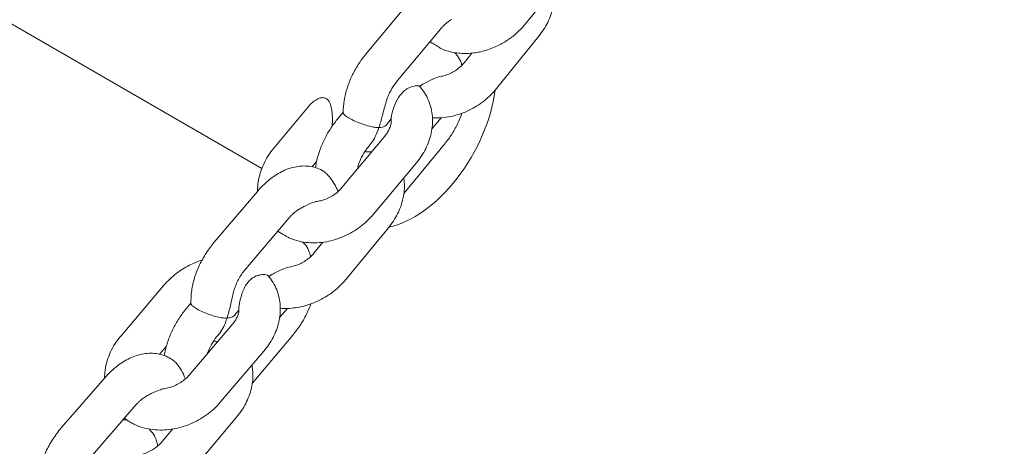
# Model space of a CAD drawing. Units: millimetres. Extents: x 38535 to 117307, y 0 to 83862.
# Drawn here: x 76267 to 76410, y 79043 to 79105 of the extents above; entities that cross this region are included whole.
import ezdxf

# ---------------------------------------------------------------- set-up
doc = ezdxf.new("R2010")
doc.units = ezdxf.units.MM

# ---------------------------------------------------------------- blocks, each defined once
blk = doc.blocks.new('A$C74413DC2')
at = {"color": 0, "linetype": 'Continuous', "lineweight": 0, "extrusion": (-5.55112e-17, 0.816497, 0.57735)}
for p, q in [((28978.3, 25712.96), (28849.45, 25787.35)), ((29016.57, 25733.92), (29022.74, 25741.47)), ((28999.64, 25737.03), (28993.42, 25729.56)), ((29004.25, 25733.18), (28998.02, 25725.72)), ((29012.41, 25724.59), (29018.55, 25732.18)), ((29007.75, 25728.36), (29008.84, 25729.71)), ((28985.15, 25722.02), (28980.04, 25715.9)), ((28990.12, 25721.12), (28989.27, 25720.09)), ((28997.1, 25720.15), (28996.4, 25719.3)), ((29003.04, 25718.75), (29004.35, 25720.32)), ((28989.94, 25710.18), (28996.17, 25717.65)), ((28994.19, 25716.62), (28993.89, 25716.27)), ((28998.95, 25709.35), (29004.86, 25716.51)), ((28986.27, 25714), (28985.61, 25713.21)), ((28994.55, 25706.34), (29000.77, 25713.8)), ((28977.67, 25709.64), (28971.39, 25702.27)), ((28982.24, 25705.75), (28975.96, 25698.38)), ((28990.51, 25696.85), (28996.7, 25704.36)), ((28985.88, 25700.67), (28987.18, 25702.25)), ((28964.13, 25696.05), (28957.85, 25688.67)), ((28968, 25693.41), (28967.35, 25692.63)), ((28974.98, 25692.38), (28974.4, 25691.69)), ((28980.89, 25691.3), (28982.03, 25692.64)), ((28967.75, 25682.96), (28974.03, 25690.33)), ((28972.17, 25689.04), (28971.94, 25688.77)), ((28976.92, 25681.75), (28982.82, 25688.75)), ((28964.44, 25687.16), (28963.45, 25685.99)), ((28972.32, 25679.07), (28978.6, 25686.44)), ((28955.49, 25682.56), (28949.16, 25675.28)), ((28960.02, 25678.63), (28953.69, 25671.34)), ((28968.38, 25669.42), (28974.64, 25676.84)), ((28963.8, 25673.29), (28965.33, 25675.11))]:
    blk.add_line(p, q, dxfattribs=at)
at = {"color": 0, "linetype": 'Continuous', "lineweight": 0}
blk.add_ellipse((29000.42, 25719.64), major_axis=(8.43, 14.59), ratio=0.57735, start_param=-2.668358, end_param=-0.939745, dxfattribs=at)
for points, knots in [([(28235.89, 25500.71), (28249.28, 25607.25), (28274.82, 25718.37), (28348.1, 25941.2), (28395.83, 26052.89), (28509.73, 26268.17), (28575.89, 26371.74), (28721.49, 26562.68), (28800.92, 26650.03), (28966.95, 26801.67), (29053.54, 26865.94), (29140.44, 26916.11)], [3.296795, 3.296795, 3.296795, 3.296795, 3.579914, 3.579914, 3.863032, 3.863032, 4.146151, 4.146151, 4.42927, 4.42927, 4.712389, 4.712389, 4.712389, 4.712389]), ([(28292.01, 25587.56), (28306.27, 25663.65), (28326.53, 25741.61), (28388.39, 25928.62), (28435.25, 26037.88), (28546.99, 26248.48), (28611.87, 26349.81), (28754.38, 26536.39), (28832.01, 26621.61), (28993.69, 26769.13), (29077.71, 26831.4), (29161.44, 26879.74)], [3.379638, 3.379638, 3.379638, 3.379638, 3.582647, 3.582647, 3.865082, 3.865082, 4.147518, 4.147518, 4.429953, 4.429953, 4.712389, 4.712389, 4.712389, 4.712389]), ([(29555.94, 26676.23), (29469.03, 26626.05), (29382.45, 26561.78), (29216.42, 26410.14), (29136.99, 26322.8), (28991.39, 26131.86), (28925.23, 26028.29), (28811.33, 25813), (28763.59, 25701.31), (28690.31, 25478.48), (28664.77, 25367.37), (28651.38, 25260.82)], [1.570796, 1.570796, 1.570796, 1.570796, 1.853915, 1.853915, 2.137034, 2.137034, 2.420153, 2.420153, 2.703272, 2.703272, 2.986391, 2.986391, 2.986391, 2.986391]), ([(29576.94, 26639.85), (29493.21, 26591.51), (29409.18, 26529.24), (29247.51, 26381.73), (29169.88, 26296.5), (29027.36, 26109.93), (28962.49, 26008.6), (28850.74, 25797.99), (28803.88, 25688.74), (28731.91, 25471.13), (28706.8, 25362.79), (28693.53, 25259.34)], [1.570796, 1.570796, 1.570796, 1.570796, 1.853232, 1.853232, 2.135667, 2.135667, 2.418103, 2.418103, 2.700538, 2.700538, 2.982974, 2.982974, 2.982974, 2.982974]), ([(29018.55, 25732.18), (29019.06, 25732.8), (29019.49, 25733.47), (29020.19, 25734.9), (29020.46, 25735.65), (29020.8, 25737.19), (29020.86, 25737.99), (29020.8, 25738.88), (29020.8, 25738.98), (29020.79, 25739.07)], [3.1415927, 3.1415927, 3.1415927, 3.1415927, 3.3990257, 3.3990257, 3.6564588, 3.6564588, 3.9138919, 3.9138919, 3.9459737, 3.9459737, 3.9459737, 3.9459737]), ([(29005.85, 25734.58), (29005.76, 25734.53), (29005.66, 25734.47), (29005.46, 25734.33), (29005.36, 25734.25), (29005.14, 25734.08), (29005.03, 25733.99), (29004.81, 25733.78), (29004.7, 25733.67), (29004.47, 25733.44), (29004.36, 25733.31), (29004.25, 25733.18)], [1.5491568, 1.5491568, 1.5491568, 1.5491568, 1.6521928, 1.6521928, 1.7552287, 1.7552287, 1.8582647, 1.8582647, 1.9613007, 1.9613007, 2.0643367, 2.0643367, 2.0643367, 2.0643367]), ([(29013.37, 25731.2), (29013.61, 25731.34), (29013.85, 25731.49), (29014.32, 25731.81), (29014.54, 25731.97), (29014.99, 25732.32), (29015.2, 25732.5), (29015.62, 25732.88), (29015.82, 25733.08), (29016.21, 25733.49), (29016.39, 25733.7), (29016.57, 25733.92)], [2.6897317, 2.6897317, 2.6897317, 2.6897317, 2.7801039, 2.7801039, 2.8704761, 2.8704761, 2.9608483, 2.9608483, 3.0512205, 3.0512205, 3.1415927, 3.1415927, 3.1415927, 3.1415927]), ([(29003.51, 25730.92), (29003.35, 25731.02), (29003.2, 25731.11), (29002.94, 25731.26), (29002.82, 25731.32), (29002.73, 25731.36)], [0, 0, 0, 0, 0.585053, 0.585053, 1.141603, 1.141603, 1.141603, 1.141603]), ([(29004.73, 25730.2), (29004.61, 25730.25), (29004.48, 25730.31), (29004.18, 25730.48), (29004.02, 25730.58), (29003.74, 25730.77), (29003.62, 25730.84), (29003.51, 25730.92)], [8.002413, 8.002413, 8.002413, 8.002413, 8.529455, 8.529455, 9.118474, 9.118474, 9.53916, 9.53916, 9.53916, 9.53916]), ([(29004.73, 25730.2), (29005.04, 25730.09), (29005.35, 25730), (29005.99, 25729.84), (29006.32, 25729.78), (29006.97, 25729.7), (29007.3, 25729.68), (29007.96, 25729.66), (29008.29, 25729.67), (29008.94, 25729.72), (29009.27, 25729.76), (29009.6, 25729.82)], [1.720896, 1.720896, 1.720896, 1.720896, 1.8280025, 1.8280025, 1.935109, 1.935109, 2.0422155, 2.0422155, 2.149322, 2.149322, 2.2564285, 2.2564285, 2.2564285, 2.2564285]), ([(29013.37, 25731.2), (29013.13, 25731.06), (29012.89, 25730.93), (29012.03, 25730.52), (29011.44, 25730.31), (29010.52, 25730.02), (29010.17, 25729.94), (29009.78, 25729.85), (29009.68, 25729.83), (29009.6, 25729.82)], [5.272672, 5.272672, 5.272672, 5.272672, 6.302397, 6.302397, 8.992833, 8.992833, 11.080792, 11.080792, 11.843464, 11.843464, 11.843464, 11.843464]), ([(28993.42, 25729.56), (28993.02, 25729.09), (28992.65, 25728.58), (28991.97, 25727.51), (28991.67, 25726.96), (28991.13, 25725.82), (28990.9, 25725.24), (28990.52, 25724.06), (28990.37, 25723.46), (28990.17, 25722.26), (28990.11, 25721.66), (28990.12, 25721.06)], [2.064337, 2.064337, 2.064337, 2.064337, 2.280831, 2.280831, 2.497326, 2.497326, 2.71382, 2.71382, 2.930315, 2.930315, 3.146809, 3.146809, 3.146809, 3.146809]), ([(29006.69, 25729.39), (29006.59, 25729.52), (29006.47, 25729.65), (29006.35, 25729.78), (29006.35, 25729.78), (29006.35, 25729.78)], [0.56266535, 0.56266535, 0.56266535, 0.56266535, 0.61962325, 0.61962325, 0.62084255, 0.62084255, 0.62084255, 0.62084255]), ([(29007.34, 25728.07), (29007.32, 25728.16), (29007.29, 25728.24), (29007.13, 25728.7), (29006.95, 25729.04), (29006.73, 25729.35), (29006.71, 25729.37), (29006.69, 25729.39)], [3.307832, 3.307832, 3.307832, 3.307832, 3.606969, 3.606969, 5.007485, 5.007485, 5.118698, 5.118698, 5.118698, 5.118698]), ([(29004.39, 25726.36), (29004.62, 25726.4), (29004.87, 25726.46), (29005.36, 25726.62), (29005.61, 25726.72), (29006.09, 25726.96), (29006.33, 25727.11), (29006.79, 25727.42), (29007, 25727.59), (29007.4, 25727.96), (29007.58, 25728.16), (29007.75, 25728.36)], [2.248903, 2.248903, 2.248903, 2.248903, 2.427441, 2.427441, 2.6059789, 2.6059789, 2.7845168, 2.7845168, 2.9630547, 2.9630547, 3.1415927, 3.1415927, 3.1415927, 3.1415927]), ([(29001.7, 25725.19), (29001.84, 25725.27), (29001.97, 25725.35), (29002.58, 25725.68), (29003.05, 25725.92), (29003.82, 25726.22), (29004.12, 25726.31), (29004.39, 25726.36)], [1.976459, 1.976459, 1.976459, 1.976459, 2.0206385, 2.0206385, 2.1678394, 2.1678394, 2.2755891, 2.2755891, 2.2755891, 2.2755891]), ([(28998.02, 25725.72), (28997.88, 25725.55), (28997.74, 25725.36), (28997.47, 25724.98), (28997.34, 25724.78), (28997.09, 25724.36), (28996.98, 25724.15), (28996.77, 25723.73), (28996.67, 25723.51), (28996.51, 25723.08), (28996.43, 25722.87), (28996.37, 25722.67)], [2.0643367, 2.0643367, 2.0643367, 2.0643367, 2.2007717, 2.2007717, 2.3372067, 2.3372067, 2.4736418, 2.4736418, 2.6100768, 2.6100768, 2.7465118, 2.7465118, 2.7465118, 2.7465118]), ([(28997.09, 25720.2), (28997.09, 25720.22), (28997.09, 25720.26), (28997.1, 25720.38), (28997.11, 25720.47), (28997.16, 25720.72), (28997.19, 25720.87), (28997.31, 25721.3), (28997.4, 25721.59), (28997.67, 25722.33), (28997.89, 25722.84), (28998.43, 25723.67), (28998.72, 25724), (28999.28, 25724.45), (28999.51, 25724.59), (28999.73, 25724.69)], [14.145813, 14.145813, 14.145813, 14.145813, 14.500914, 14.500914, 14.985675, 14.985675, 15.564095, 15.564095, 16.510118, 16.510118, 18.049996, 18.049996, 19.31471, 19.31471, 20.19484, 20.19484, 20.19484, 20.19484]), ([(28999.73, 25724.69), (28999.96, 25724.8), (29000.18, 25724.87), (29000.64, 25724.99), (29000.86, 25725), (29001.13, 25724.97), (29001.2, 25724.95), (29001.22, 25724.92)], [5.570908, 5.570908, 5.570908, 5.570908, 6.311673, 6.311673, 7.30626, 7.30626, 8.045793, 8.045793, 8.045793, 8.045793]), ([(29000.77, 25713.8), (29001.3, 25714.43), (29001.75, 25715.11), (29002.48, 25716.55), (29002.75, 25717.31), (29003.09, 25718.89), (29003.16, 25719.7), (29003.03, 25721.31), (29002.84, 25722.11), (29002.21, 25723.61), (29001.77, 25724.31), (29001.22, 25724.92)], [3.141593, 3.141593, 3.141593, 3.141593, 3.404448, 3.404448, 3.667304, 3.667304, 3.93016, 3.93016, 4.193015, 4.193015, 4.455871, 4.455871, 4.455871, 4.455871]), ([(29001.7, 25725.19), (29001.67, 25725.18), (29001.64, 25725.16), (29001.58, 25725.12), (29001.55, 25725.1), (29001.49, 25725.06), (29001.45, 25725.04), (29001.39, 25725), (29001.35, 25724.97), (29001.3, 25724.93), (29001.27, 25724.91), (29001.25, 25724.89)], [1.5550597, 1.5550597, 1.5550597, 1.5550597, 1.5885754, 1.5885754, 1.6220911, 1.6220911, 1.6556069, 1.6556069, 1.6891226, 1.6891226, 1.7139296, 1.7139296, 1.7139296, 1.7139296]), ([(29003.11, 25720.31), (29003.25, 25720.3), (29003.39, 25720.3), (29004.37, 25720.28), (29005.22, 25720.38), (29006.87, 25720.76), (29007.67, 25721.05), (29009.2, 25721.8), (29009.93, 25722.26), (29011.27, 25723.32), (29011.88, 25723.93), (29012.41, 25724.59)], [2.000872, 2.000872, 2.000872, 2.000872, 2.04696, 2.04696, 2.320618, 2.320618, 2.594276, 2.594276, 2.867934, 2.867934, 3.141593, 3.141593, 3.141593, 3.141593]), ([(28985.15, 25722.02), (28985.28, 25722.17), (28985.41, 25722.31), (28985.72, 25722.61), (28985.92, 25722.77), (28986.35, 25723.04), (28986.58, 25723.15), (28986.9, 25723.23), (28987.01, 25723.25), (28987.12, 25723.25)], [19.14047, 19.14047, 19.14047, 19.14047, 19.782044, 19.782044, 20.60862, 20.60862, 21.435197, 21.435197, 21.814015, 21.814015, 21.814015, 21.814015]), ([(28987.12, 25723.25), (28987.13, 25723.25), (28987.14, 25723.25), (28987.33, 25723.25), (28987.49, 25723.21), (28987.75, 25723.07), (28987.85, 25722.99), (28987.98, 25722.83), (28988.03, 25722.77), (28988.07, 25722.7)], [6.415949, 6.415949, 6.415949, 6.415949, 6.487053, 6.487053, 7.320695, 7.320695, 7.951767, 7.951767, 8.294125, 8.294125, 8.294125, 8.294125]), ([(28988.07, 25722.7), (28988.14, 25722.58), (28988.21, 25722.44), (28988.4, 25721.93), (28988.47, 25721.51), (28988.54, 25720.81), (28988.56, 25720.49), (28988.56, 25719.84), (28988.56, 25719.51), (28988.53, 25719.16), (28988.53, 25719.14), (28988.53, 25719.11)], [0.708041, 0.708041, 0.708041, 0.708041, 1.197941, 1.197941, 2.395882, 2.395882, 3.320289, 3.320289, 4.244696, 4.244696, 4.308088, 4.308088, 4.308088, 4.308088]), ([(28996.37, 25722.67), (28996.18, 25722.02), (28996.01, 25721.34), (28995.66, 25720.04), (28995.5, 25719.47), (28995.32, 25718.91), (28995.32, 25718.91), (28995.32, 25718.91)], [7.10227, 7.10227, 7.10227, 7.10227, 9.140027, 9.140027, 10.830387, 10.830387, 10.833766, 10.833766, 10.833766, 10.833766]), ([(28989.27, 25720.09), (28988.89, 25719.63), (28988.54, 25719.15), (28987.9, 25718.14), (28987.6, 25717.62), (28987.09, 25716.54), (28986.86, 25715.99), (28986.48, 25714.88), (28986.33, 25714.31), (28986.18, 25713.52), (28986.14, 25713.3), (28986.11, 25713.08)], [2.0730633, 2.0730633, 2.0730633, 2.0730633, 2.2783421, 2.2783421, 2.4836208, 2.4836208, 2.6888996, 2.6888996, 2.8941783, 2.8941783, 2.9741124, 2.9741124, 2.9741124, 2.9741124]), ([(28995.32, 25718.91), (28995.32, 25718.91), (28995.32, 25718.91), (28995.12, 25718.9), (28994.9, 25718.92), (28994.44, 25718.98), (28994.2, 25719.02), (28993.59, 25719.18), (28993.21, 25719.29), (28992.49, 25719.56), (28992.15, 25719.7), (28991.53, 25719.99), (28991.25, 25720.13), (28990.76, 25720.41), (28990.56, 25720.54), (28990.26, 25720.79), (28990.16, 25720.9), (28990.12, 25721.01), (28990.12, 25721.04), (28990.12, 25721.06)], [-0.002908, -0.002908, -0.002908, -0.002908, 0, 0, 0.918718, 0.918718, 1.814365, 1.814365, 3.057721, 3.057721, 4.154087, 4.154087, 5.189966, 5.189966, 6.225845, 6.225845, 7.322212, 7.322212, 7.629989, 7.629989, 7.629989, 7.629989]), ([(28996.17, 25717.65), (28996.33, 25717.84), (28996.47, 25718.03), (28996.7, 25718.42), (28996.8, 25718.62), (28996.96, 25718.99), (28997.01, 25719.17), (28997.09, 25719.51), (28997.11, 25719.67), (28997.12, 25719.96), (28997.11, 25720.08), (28997.09, 25720.2)], [3.1415927, 3.1415927, 3.1415927, 3.1415927, 3.3139701, 3.3139701, 3.4863476, 3.4863476, 3.6587251, 3.6587251, 3.8311026, 3.8311026, 4.0034801, 4.0034801, 4.0034801, 4.0034801]), ([(29004.86, 25716.51), (29005.25, 25716.98), (29005.61, 25717.48), (29006.27, 25718.53), (29006.57, 25719.08), (29007.04, 25720.08), (29007.23, 25720.52), (29007.39, 25720.98)], [5.214656, 5.214656, 5.214656, 5.214656, 5.4276145, 5.4276145, 5.640573, 5.640573, 5.8083497, 5.8083497, 5.8083497, 5.8083497]), ([(28994.19, 25716.62), (28994.42, 25716.9), (28994.62, 25717.24), (28994.99, 25718), (28995.16, 25718.45), (28995.32, 25718.91), (28995.32, 25718.91), (28995.32, 25718.91)], [9.199255, 9.199255, 9.199255, 9.199255, 10.557792, 10.557792, 12.066981, 12.066981, 12.070615, 12.070615, 12.070615, 12.070615]), ([(28995.32, 25718.91), (28995.32, 25718.91), (28995.32, 25718.91), (28995.68, 25718.92), (28995.97, 25718.99), (28996.27, 25719.17), (28996.34, 25719.23), (28996.4, 25719.3)], [-0.002908, -0.002908, -0.002908, -0.002908, 0, 0, 1.67959, 1.67959, 2.395523, 2.395523, 2.395523, 2.395523]), ([(28980.04, 25715.9), (28979.46, 25715.2), (28978.96, 25714.43), (28978.19, 25712.79), (28977.92, 25711.91), (28977.72, 25710.57), (28977.69, 25710.13), (28977.7, 25709.68)], [6.2831853, 6.2831853, 6.2831853, 6.2831853, 6.5783946, 6.5783946, 6.8736039, 6.8736039, 7.0200639, 7.0200639, 7.0200639, 7.0200639]), ([(28993.89, 25716.27), (28993.62, 25715.94), (28993.37, 25715.58), (28992.9, 25714.8), (28992.7, 25714.39), (28992.37, 25713.59), (28992.25, 25713.21), (28992.16, 25712.85)], [2.0730633, 2.0730633, 2.0730633, 2.0730633, 2.3280525, 2.3280525, 2.5883722, 2.5883722, 2.8362234, 2.8362234, 2.8362234, 2.8362234]), ([(28994.29, 25715.39), (28994.21, 25715.39), (28994.14, 25715.38), (28993.8, 25715.36), (28993.54, 25715.37), (28993.29, 25715.41), (28993.28, 25715.41), (28993.27, 25715.41)], [8.163579, 8.163579, 8.163579, 8.163579, 8.402776, 8.402776, 9.290321, 9.290321, 9.31564, 9.31564, 9.31564, 9.31564]), ([(28987.06, 25712.69), (28986.47, 25713), (28985.82, 25713.2), (28984.46, 25713.37), (28983.75, 25713.32), (28982.4, 25713.03), (28981.75, 25712.79), (28980.53, 25712.16), (28979.95, 25711.78), (28978.87, 25710.91), (28978.36, 25710.42), (28977.81, 25709.81), (28977.74, 25709.73), (28977.67, 25709.64)], [0.806661, 0.806661, 0.806661, 0.806661, 1.024117, 1.024117, 1.265971, 1.265971, 1.51421, 1.51421, 1.762448, 1.762448, 2.010687, 2.010687, 2.047853, 2.047853, 2.047853, 2.047853]), ([(28987.12, 25712.65), (28987.26, 25712.58), (28987.4, 25712.47), (28987.7, 25712.21), (28987.86, 25712.06), (28988.19, 25711.68), (28988.36, 25711.45), (28988.75, 25710.88), (28988.95, 25710.53), (28989.22, 25709.99), (28989.3, 25709.8), (28989.39, 25709.61)], [0, 0, 0, 0, 0.571699, 0.571699, 1.148494, 1.148494, 1.845164, 1.845164, 2.82275, 2.82275, 3.352446, 3.352446, 3.352446, 3.352446]), ([(28996.7, 25704.36), (28997.21, 25704.98), (28997.66, 25705.65), (28998.37, 25707.07), (28998.64, 25707.82), (28998.99, 25709.37), (28999.06, 25710.17), (28998.99, 25711.18), (28998.97, 25711.39), (28998.94, 25711.6)], [3.1415927, 3.1415927, 3.1415927, 3.1415927, 3.4001353, 3.4001353, 3.6586779, 3.6586779, 3.9172205, 3.9172205, 3.9868741, 3.9868741, 3.9868741, 3.9868741]), ([(28986.51, 25708.22), (28986.75, 25708.25), (28987, 25708.31), (28987.5, 25708.47), (28987.76, 25708.57), (28988.25, 25708.81), (28988.5, 25708.95), (28988.96, 25709.26), (28989.18, 25709.43), (28989.59, 25709.79), (28989.77, 25709.99), (28989.94, 25710.18)], [2.242931, 2.242931, 2.242931, 2.242931, 2.4226633, 2.4226633, 2.6023956, 2.6023956, 2.782128, 2.782128, 2.9618603, 2.9618603, 3.1415927, 3.1415927, 3.1415927, 3.1415927]), ([(28986.51, 25708.22), (28986.28, 25708.18), (28986.04, 25708.12), (28985.34, 25707.88), (28984.89, 25707.67), (28984.22, 25707.32), (28984.02, 25707.21), (28983.82, 25707.1)], [1.419332, 1.419332, 1.419332, 1.419332, 1.5229856, 1.5229856, 1.688883, 1.688883, 1.7659725, 1.7659725, 1.7659725, 1.7659725]), ([(28983.82, 25707.1), (28983.73, 25707.05), (28983.63, 25707), (28983.44, 25706.87), (28983.33, 25706.79), (28983.12, 25706.63), (28983.01, 25706.54), (28982.79, 25706.34), (28982.68, 25706.23), (28982.46, 25706), (28982.35, 25705.88), (28982.24, 25705.75)], [1.5380515, 1.5380515, 1.5380515, 1.5380515, 1.6400118, 1.6400118, 1.7419721, 1.7419721, 1.8439324, 1.8439324, 1.9458927, 1.9458927, 2.047853, 2.047853, 2.047853, 2.047853]), ([(28982.45, 25702.8), (28983.27, 25702.47), (28984.15, 25702.27), (28985.92, 25702.13), (28986.81, 25702.17), (28988.57, 25702.49), (28989.44, 25702.76), (28991.09, 25703.49), (28991.87, 25703.95), (28993.31, 25705.03), (28993.97, 25705.65), (28994.55, 25706.34)], [1.693405, 1.693405, 1.693405, 1.693405, 1.983043, 1.983043, 2.27268, 2.27268, 2.562318, 2.562318, 2.851955, 2.851955, 3.141593, 3.141593, 3.141593, 3.141593]), ([(28981.16, 25703.53), (28981.05, 25703.59), (28980.95, 25703.65), (28980.79, 25703.73), (28980.74, 25703.76), (28980.71, 25703.77), (28980.71, 25703.78), (28980.7, 25703.78)], [0, 0, 0, 0, 0.47982, 0.47982, 0.97863, 0.97863, 1.064076, 1.064076, 1.064076, 1.064076]), ([(28982.45, 25702.8), (28982.38, 25702.83), (28982.3, 25702.87), (28982.08, 25702.98), (28981.93, 25703.07), (28981.66, 25703.23), (28981.53, 25703.31), (28981.32, 25703.43), (28981.24, 25703.48), (28981.16, 25703.53)], [6.472776, 6.472776, 6.472776, 6.472776, 6.770897, 6.770897, 7.277194, 7.277194, 7.724733, 7.724733, 8.056338, 8.056338, 8.056338, 8.056338]), ([(28971.39, 25702.27), (28970.97, 25701.77), (28970.57, 25701.24), (28969.86, 25700.13), (28969.54, 25699.54), (28968.98, 25698.35), (28968.74, 25697.74), (28968.35, 25696.49), (28968.21, 25695.86), (28968.02, 25694.6), (28967.98, 25693.97), (28968.01, 25693.34)], [2.047853, 2.047853, 2.047853, 2.047853, 2.275218, 2.275218, 2.502584, 2.502584, 2.729949, 2.729949, 2.957315, 2.957315, 3.18468, 3.18468, 3.18468, 3.18468]), ([(28985.32, 25700.43), (28985.29, 25700.57), (28985.25, 25700.7), (28985.07, 25701.2), (28984.89, 25701.54), (28984.63, 25701.88), (28984.58, 25701.93), (28984.53, 25701.99)], [3.091487, 3.091487, 3.091487, 3.091487, 3.545628, 3.545628, 4.935691, 4.935691, 5.22979, 5.22979, 5.22979, 5.22979]), ([(28982.47, 25698.69), (28982.71, 25698.73), (28982.96, 25698.79), (28983.46, 25698.95), (28983.71, 25699.05), (28984.2, 25699.29), (28984.44, 25699.43), (28984.9, 25699.74), (28985.12, 25699.91), (28985.53, 25700.28), (28985.71, 25700.47), (28985.88, 25700.67)], [2.2450134, 2.2450134, 2.2450134, 2.2450134, 2.4243293, 2.4243293, 2.6036451, 2.6036451, 2.782961, 2.782961, 2.9622768, 2.9622768, 3.1415927, 3.1415927, 3.1415927, 3.1415927]), ([(28969.61, 25699.65), (28968.99, 25699.46), (28968.38, 25699.21), (28967.09, 25698.56), (28966.43, 25698.14), (28965.2, 25697.18), (28964.63, 25696.64), (28964.13, 25696.05)], [5.5698322, 5.5698322, 5.5698322, 5.5698322, 5.781043, 5.781043, 6.0321142, 6.0321142, 6.2831853, 6.2831853, 6.2831853, 6.2831853]), ([(28979.78, 25697.56), (28979.92, 25697.64), (28980.07, 25697.72), (28980.69, 25698.05), (28981.16, 25698.28), (28981.92, 25698.57), (28982.21, 25698.65), (28982.47, 25698.69)], [1.9734586, 1.9734586, 1.9734586, 1.9734586, 2.0206385, 2.0206385, 2.1678394, 2.1678394, 2.2721545, 2.2721545, 2.2721545, 2.2721545]), ([(28975.96, 25698.38), (28975.79, 25698.18), (28975.63, 25697.97), (28975.31, 25697.52), (28975.16, 25697.28), (28974.89, 25696.8), (28974.76, 25696.55), (28974.53, 25696.05), (28974.43, 25695.8), (28974.27, 25695.31), (28974.2, 25695.07), (28974.14, 25694.84)], [2.047853, 2.047853, 2.047853, 2.047853, 2.2063488, 2.2063488, 2.3648446, 2.3648446, 2.5233404, 2.5233404, 2.6818363, 2.6818363, 2.8403321, 2.8403321, 2.8403321, 2.8403321]), ([(28974.98, 25692.68), (28974.97, 25692.76), (28974.98, 25692.85), (28975, 25693.1), (28975.03, 25693.26), (28975.12, 25693.71), (28975.2, 25694.03), (28975.44, 25694.86), (28975.65, 25695.44), (28976.16, 25696.31), (28976.42, 25696.64), (28977.02, 25697.13), (28977.32, 25697.29), (28977.62, 25697.39), (28977.63, 25697.4), (28977.65, 25697.4)], [49.159258, 49.159258, 49.159258, 49.159258, 49.611873, 49.611873, 50.187449, 50.187449, 51.162248, 51.162248, 52.865748, 52.865748, 54.094704, 54.094704, 55.223891, 55.223891, 55.282455, 55.282455, 55.282455, 55.282455]), ([(28977.65, 25697.4), (28977.82, 25697.46), (28978, 25697.51), (28978.45, 25697.58), (28978.71, 25697.57), (28979.07, 25697.49), (28979.18, 25697.43), (28979.24, 25697.37)], [5.425318, 5.425318, 5.425318, 5.425318, 6.017662, 6.017662, 7.081945, 7.081945, 7.994169, 7.994169, 7.994169, 7.994169]), ([(28978.6, 25686.44), (28979.12, 25687.05), (28979.57, 25687.71), (28980.3, 25689.11), (28980.58, 25689.86), (28980.94, 25691.4), (28981.02, 25692.19), (28980.93, 25693.78), (28980.76, 25694.57), (28980.17, 25696.06), (28979.76, 25696.76), (28979.24, 25697.37)], [3.141593, 3.141593, 3.141593, 3.141593, 3.400004, 3.400004, 3.658415, 3.658415, 3.916827, 3.916827, 4.175238, 4.175238, 4.433649, 4.433649, 4.433649, 4.433649]), ([(28979.78, 25697.56), (28979.75, 25697.54), (28979.71, 25697.52), (28979.64, 25697.48), (28979.61, 25697.46), (28979.53, 25697.41), (28979.5, 25697.39), (28979.42, 25697.34), (28979.38, 25697.31), (28979.34, 25697.28), (28979.33, 25697.27), (28979.32, 25697.27)], [1.5439236, 1.5439236, 1.5439236, 1.5439236, 1.5825026, 1.5825026, 1.6210816, 1.6210816, 1.6596607, 1.6596607, 1.6982397, 1.6982397, 1.7048791, 1.7048791, 1.7048791, 1.7048791]), ([(28980.98, 25692.67), (28981.32, 25692.64), (28981.67, 25692.63), (28982.81, 25692.66), (28983.62, 25692.77), (28985.19, 25693.18), (28985.96, 25693.47), (28987.42, 25694.2), (28988.12, 25694.64), (28989.4, 25695.65), (28989.99, 25696.23), (28990.51, 25696.85)], [1.980695, 1.980695, 1.980695, 1.980695, 2.091878, 2.091878, 2.354306, 2.354306, 2.616735, 2.616735, 2.879164, 2.879164, 3.141593, 3.141593, 3.141593, 3.141593]), ([(28974.14, 25694.84), (28974.01, 25694.28), (28973.89, 25693.69), (28973.6, 25692.45), (28973.44, 25691.83), (28973.25, 25691.24), (28973.25, 25691.24), (28973.25, 25691.24)], [8.263673, 8.263673, 8.263673, 8.263673, 10.029232, 10.029232, 11.837419, 11.837419, 11.840713, 11.840713, 11.840713, 11.840713]), ([(28973.25, 25691.24), (28973.25, 25691.24), (28973.25, 25691.24), (28973.04, 25691.23), (28972.82, 25691.24), (28972.33, 25691.29), (28972.08, 25691.34), (28971.45, 25691.48), (28971.07, 25691.6), (28970.34, 25691.86), (28970.01, 25692), (28969.39, 25692.28), (28969.12, 25692.42), (28968.64, 25692.7), (28968.44, 25692.83), (28968.14, 25693.07), (28968.05, 25693.18), (28968.01, 25693.3), (28968.01, 25693.32), (28968.01, 25693.34)], [-0.002955, -0.002955, -0.002955, -0.002955, 0, 0, 0.961753, 0.961753, 1.895739, 1.895739, 3.143776, 3.143776, 4.230608, 4.230608, 5.251827, 5.251827, 6.273046, 6.273046, 7.359877, 7.359877, 7.636821, 7.636821, 7.636821, 7.636821]), ([(28982.82, 25688.75), (28983.23, 25689.24), (28983.61, 25689.77), (28984.31, 25690.87), (28984.63, 25691.44), (28985.1, 25692.44), (28985.27, 25692.86), (28985.43, 25693.29)], [5.1981723, 5.1981723, 5.1981723, 5.1981723, 5.4220018, 5.4220018, 5.6458313, 5.6458313, 5.8032365, 5.8032365, 5.8032365, 5.8032365]), ([(28967.35, 25692.63), (28966.97, 25692.18), (28966.61, 25691.69), (28965.95, 25690.68), (28965.65, 25690.15), (28965.11, 25689.06), (28964.88, 25688.51), (28964.49, 25687.38), (28964.34, 25686.8), (28964.19, 25686.08), (28964.17, 25685.93), (28964.14, 25685.79)], [2.0565796, 2.0565796, 2.0565796, 2.0565796, 2.2645747, 2.2645747, 2.4725698, 2.4725698, 2.6805649, 2.6805649, 2.88856, 2.88856, 2.941701, 2.941701, 2.941701, 2.941701]), ([(28973.25, 25691.24), (28973.25, 25691.24), (28973.25, 25691.24), (28973.51, 25691.25), (28973.73, 25691.3), (28974.11, 25691.44), (28974.26, 25691.53), (28974.38, 25691.67), (28974.39, 25691.68), (28974.4, 25691.69)], [-0.002955, -0.002955, -0.002955, -0.002955, 0, 0, 1.187566, 1.187566, 2.358036, 2.358036, 2.463246, 2.463246, 2.463246, 2.463246]), ([(28974.03, 25690.33), (28974.18, 25690.5), (28974.31, 25690.68), (28974.54, 25691.03), (28974.63, 25691.21), (28974.79, 25691.55), (28974.85, 25691.72), (28974.93, 25692.03), (28974.96, 25692.18), (28974.99, 25692.45), (28974.99, 25692.57), (28974.98, 25692.68)], [3.1415927, 3.1415927, 3.1415927, 3.1415927, 3.3002934, 3.3002934, 3.4589942, 3.4589942, 3.617695, 3.617695, 3.7763958, 3.7763958, 3.9350966, 3.9350966, 3.9350966, 3.9350966]), ([(28972.17, 25689.04), (28972.18, 25689.05), (28972.18, 25689.06), (28972.41, 25689.33), (28972.6, 25689.66), (28972.96, 25690.39), (28973.11, 25690.8), (28973.25, 25691.24), (28973.25, 25691.24), (28973.25, 25691.24)], [9.032875, 9.032875, 9.032875, 9.032875, 9.072164, 9.072164, 10.39362, 10.39362, 11.814769, 11.814769, 11.818289, 11.818289, 11.818289, 11.818289]), ([(28957.85, 25688.67), (28957.24, 25687.95), (28956.72, 25687.16), (28955.93, 25685.48), (28955.66, 25684.58), (28955.48, 25683.28), (28955.46, 25682.9), (28955.46, 25682.52)], [6.2831853, 6.2831853, 6.2831853, 6.2831853, 6.5876497, 6.5876497, 6.8921142, 6.8921142, 7.0150366, 7.0150366, 7.0150366, 7.0150366]), ([(28971.94, 25688.77), (28971.67, 25688.45), (28971.41, 25688.09), (28970.94, 25687.32), (28970.73, 25686.91), (28970.49, 25686.35), (28970.43, 25686.2), (28970.38, 25686.05)], [2.0565796, 2.0565796, 2.0565796, 2.0565796, 2.3109259, 2.3109259, 2.5711611, 2.5711611, 2.6679408, 2.6679408, 2.6679408, 2.6679408]), ([(28965.28, 25685.2), (28964.72, 25685.58), (28964.09, 25685.85), (28962.77, 25686.15), (28962.08, 25686.17), (28960.69, 25686), (28960, 25685.79), (28958.69, 25685.22), (28958.08, 25684.85), (28956.92, 25684), (28956.38, 25683.51), (28955.74, 25682.84), (28955.62, 25682.7), (28955.49, 25682.56)], [0.744593, 0.744593, 0.744593, 0.744593, 0.962588, 0.962588, 1.193588, 1.193588, 1.450944, 1.450944, 1.708299, 1.708299, 1.965654, 1.965654, 2.031369, 2.031369, 2.031369, 2.031369]), ([(28965.28, 25685.2), (28965.37, 25685.14), (28965.47, 25685.06), (28965.72, 25684.85), (28965.86, 25684.69), (28966.18, 25684.32), (28966.34, 25684.09), (28966.7, 25683.52), (28966.89, 25683.16), (28967.1, 25682.68), (28967.16, 25682.54), (28967.21, 25682.41)], [0.173125, 0.173125, 0.173125, 0.173125, 0.56499, 0.56499, 1.163323, 1.163323, 1.924503, 1.924503, 3.050621, 3.050621, 3.492106, 3.492106, 3.492106, 3.492106]), ([(28974.64, 25676.84), (28975.16, 25677.46), (28975.61, 25678.13), (28976.33, 25679.54), (28976.61, 25680.3), (28976.97, 25681.85), (28977.04, 25682.65), (28976.96, 25683.77), (28976.92, 25684.09), (28976.86, 25684.4)], [3.1415927, 3.1415927, 3.1415927, 3.1415927, 3.4014834, 3.4014834, 3.6613741, 3.6613741, 3.9212648, 3.9212648, 4.0257889, 4.0257889, 4.0257889, 4.0257889]), ([(28964.27, 25681.01), (28964.51, 25681.05), (28964.77, 25681.11), (28965.28, 25681.26), (28965.54, 25681.36), (28966.04, 25681.59), (28966.29, 25681.73), (28966.76, 25682.04), (28966.98, 25682.21), (28967.39, 25682.57), (28967.58, 25682.76), (28967.75, 25682.96)], [2.2389539, 2.2389539, 2.2389539, 2.2389539, 2.4194817, 2.4194817, 2.6000094, 2.6000094, 2.7805372, 2.7805372, 2.9610649, 2.9610649, 3.1415927, 3.1415927, 3.1415927, 3.1415927]), ([(28964.27, 25681.01), (28964.05, 25680.98), (28963.82, 25680.92), (28963.13, 25680.7), (28962.68, 25680.49), (28962, 25680.15), (28961.78, 25680.04), (28961.57, 25679.92)], [1.4233624, 1.4233624, 1.4233624, 1.4233624, 1.5229856, 1.5229856, 1.688883, 1.688883, 1.7695633, 1.7695633, 1.7695633, 1.7695633]), ([(28959.83, 25675.77), (28960.66, 25675.39), (28961.55, 25675.15), (28963.36, 25674.93), (28964.28, 25674.95), (28966.1, 25675.22), (28967, 25675.48), (28968.71, 25676.19), (28969.53, 25676.64), (28971.03, 25677.73), (28971.72, 25678.36), (28972.32, 25679.07)], [1.649314, 1.649314, 1.649314, 1.649314, 1.94777, 1.94777, 2.246225, 2.246225, 2.544681, 2.544681, 2.843137, 2.843137, 3.141593, 3.141593, 3.141593, 3.141593]), ([(28961.57, 25679.92), (28961.49, 25679.88), (28961.4, 25679.83), (28961.2, 25679.7), (28961.1, 25679.63), (28960.89, 25679.47), (28960.79, 25679.38), (28960.57, 25679.19), (28960.46, 25679.09), (28960.24, 25678.87), (28960.13, 25678.75), (28960.02, 25678.63)], [1.5270035, 1.5270035, 1.5270035, 1.5270035, 1.6278767, 1.6278767, 1.7287498, 1.7287498, 1.829623, 1.829623, 1.9304962, 1.9304962, 2.0313693, 2.0313693, 2.0313693, 2.0313693]), ([(28958.33, 25676.68), (28958.36, 25676.65), (28958.4, 25676.63), (28958.56, 25676.51), (28958.68, 25676.42), (28958.81, 25676.34)], [7.74245526, 7.74245526, 7.74245526, 7.74245526, 7.75640564, 7.75640564, 7.80550752, 7.80550752, 7.80550752, 7.80550752]), ([(28959.08, 25676.18), (28959, 25676.23), (28958.92, 25676.27), (28958.84, 25676.32), (28958.82, 25676.33), (28958.81, 25676.34)], [0, 0, 0, 0, 0.3503999, 0.3503999, 0.5033694, 0.5033694, 0.5033694, 0.5033694]), ([(28959.83, 25675.77), (28959.74, 25675.81), (28959.65, 25675.86), (28959.46, 25675.96), (28959.36, 25676.02), (28959.2, 25676.11), (28959.14, 25676.15), (28959.08, 25676.18)], [5.170104, 5.170104, 5.170104, 5.170104, 5.4728524, 5.4728524, 5.8179224, 5.8179224, 6.0666713, 6.0666713, 6.0666713, 6.0666713]), ([(28949.16, 25675.28), (28948.71, 25674.76), (28948.3, 25674.21), (28947.55, 25673.05), (28947.21, 25672.44), (28946.63, 25671.19), (28946.38, 25670.54), (28945.99, 25669.24), (28945.85, 25668.58), (28945.68, 25667.26), (28945.65, 25666.6), (28945.7, 25665.94)], [2.031369, 2.031369, 2.031369, 2.031369, 2.269202, 2.269202, 2.507035, 2.507035, 2.744869, 2.744869, 2.982702, 2.982702, 3.220535, 3.220535, 3.220535, 3.220535]), ([(28963.08, 25673.11), (28963.04, 25673.28), (28962.99, 25673.45), (28962.79, 25673.99), (28962.6, 25674.32), (28962.31, 25674.7), (28962.24, 25674.78), (28962.15, 25674.86)], [2.900983, 2.900983, 2.900983, 2.900983, 3.48099, 3.48099, 4.860221, 4.860221, 5.331531, 5.331531, 5.331531, 5.331531]), ([(28960.34, 25671.33), (28960.58, 25671.37), (28960.84, 25671.42), (28961.34, 25671.58), (28961.6, 25671.68), (28962.1, 25671.92), (28962.34, 25672.05), (28962.81, 25672.36), (28963.03, 25672.53), (28963.44, 25672.89), (28963.63, 25673.09), (28963.8, 25673.29)], [2.2410665, 2.2410665, 2.2410665, 2.2410665, 2.4211717, 2.4211717, 2.6012769, 2.6012769, 2.7813822, 2.7813822, 2.9614874, 2.9614874, 3.1415927, 3.1415927, 3.1415927, 3.1415927])]:
    blk.add_open_spline(points, degree=3, knots=knots, dxfattribs=at)
for points in [[(29007.38, 25727.94), (29007.37, 25727.99), (29007.35, 25728.03), (29007.34, 25728.07)], [(28987.06, 25712.69), (28987.08, 25712.68), (28987.1, 25712.67), (28987.12, 25712.65)], [(28980.69, 25703.79), (28980.65, 25703.79), (28980.61, 25703.79), (28980.57, 25703.79)], [(28980.61, 25703.84), (28980.64, 25703.82), (28980.67, 25703.8), (28980.7, 25703.78)], [(28984.53, 25701.99), (28984.44, 25702.09), (28984.33, 25702.2), (28984.23, 25702.3)], [(28985.39, 25700.15), (28985.37, 25700.25), (28985.35, 25700.34), (28985.32, 25700.43)], [(28971.92, 25687.85), (28971.7, 25687.85), (28971.5, 25687.86), (28971.3, 25687.89)], [(28958.68, 25676.43), (28958.49, 25676.44), (28958.31, 25676.45), (28958.12, 25676.44)], [(28962.15, 25674.86), (28962.06, 25674.96), (28961.97, 25675.04), (28961.87, 25675.13)], [(28963.17, 25672.65), (28963.15, 25672.81), (28963.12, 25672.96), (28963.08, 25673.11)]]:
    blk.add_open_spline(points, degree=3, dxfattribs=at)

msp = doc.modelspace()

# ---------------------------------------------------------------- block references
msp.add_blockref('A$C74413DC2', (47323.65, 53370.48))

doc.saveas('drawing.dxf')
